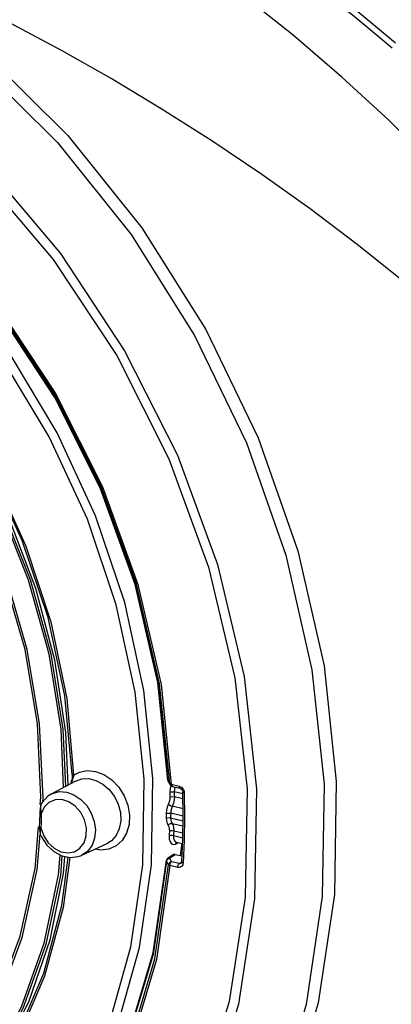
# Model space of a CAD drawing. Units: millimetres. Extents: x 26177 to 27819, y -18347 to -17157.
# Drawn here: x 26920 to 26949, y -18080 to -18003 of the extents above; entities that cross this region are included whole.
import ezdxf

# ---------------------------------------------------------------- set-up
doc = ezdxf.new("R2010")
doc.units = ezdxf.units.MM
for name, color, linetype in [('LJ-Y31201-03SOLIDLINE', 7, 'Continuous'), ('LJ-Y31201-18SOLIDLINE', 7, 'Continuous'), ('Y31201-Y31202-PP-20_2SOLIDLINE', 7, 'Continuous')]:
    doc.layers.add(name, color=color, linetype=linetype)

msp = doc.modelspace()

# ---------------------------------------------------------------- linework, layer by layer
at = {"layer": 'LJ-Y31201-03SOLIDLINE', "color": 7}
for p, q in [((26922.679, -18012.416), (26928.452, -18019.621)), ((26916.585, -18014.783), (26922.345, -18021.579)), ((26928.748, -18046.934), (26930.54, -18054.662)), ((26930.54, -18054.662), (26931.339, -18062.395)), ((26936.57, -18054.338), (26937.537, -18063.025)), ((26930.797, -18054.862), (26931.6, -18062.672)), ((26931.328, -18062.364), (26931.339, -18062.395)), ((26931.328, -18062.364), (26931.35, -18062.464)), ((26931.339, -18062.395), (26931.493, -18062.628)), ((26931.339, -18062.395), (26931.374, -18062.507)), ((26931.35, -18062.464), (26931.374, -18062.507)), ((26931.374, -18062.507), (26931.529, -18062.742)), ((26931.493, -18062.628), (26931.529, -18062.74)), ((26931.551, -18062.661), (26931.6, -18062.672)), ((26931.6, -18062.672), (26932.212, -18062.82)), ((26931.662, -18062.84), (26931.679, -18062.846)), ((26931.679, -18062.846), (26932.292, -18062.994)), ((26932.39, -18063.049), (26932.46, -18063.138)), ((26932.46, -18063.138), (26932.502, -18063.247)), ((26932.502, -18063.247), (26932.509, -18063.303)), ((26932.599, -18063.226), (26932.621, -18063.365)), ((26932.534, -18065.136), (26932.509, -18063.303)), ((26932.615, -18067.033), (26932.527, -18068.845)), ((26930.179, -18075.889), (26931.226, -18068.627)), ((26931.22, -18068.668), (26931.22, -18068.667)), ((26931.295, -18068.493), (26931.226, -18068.627)), ((26931.377, -18068.426), (26931.295, -18068.493)), ((26931.357, -18068.512), (26931.474, -18068.474)), ((26931.783, -18068.183), (26931.377, -18068.426)), ((26931.378, -18068.425), (26931.404, -18068.413)), ((26931.404, -18068.413), (26931.506, -18068.407)), ((26931.628, -18068.742), (26931.474, -18068.474)), ((26931.486, -18068.422), (26931.506, -18068.407)), ((26931.506, -18068.407), (26931.909, -18068.166)), ((26931.909, -18068.166), (26932.439, -18068.293)), ((26931.385, -18068.978), (26931.231, -18068.711)), ((26932.104, -18069.19), (26931.491, -18069.043)), ((26932.241, -18068.889), (26931.628, -18068.742)), ((26932.241, -18068.889), (26932.412, -18068.786)), ((26932.3, -18068.894), (26932.241, -18068.889)), ((26932.377, -18068.864), (26932.363, -18068.874)), ((26932.365, -18068.873), (26932.363, -18068.874)), ((26932.497, -18068.986), (26932.46, -18069.056))]:
    msp.add_line(p, q, dxfattribs=at)
for points in [[(26952.146, -18014.149), (26948.645, -18010.667), (26944.974, -18007.279), (26941.143, -18003.995), (26937.188, -18000.842), (26933.219, -17997.901), (26929.309, -17995.206), (26925.299, -17992.64), (26920.932, -17990.063), (26916.418, -17987.635), (26912.117, -17985.541), (26907.972, -17983.73), (26903.53, -17982.021), (26899.124, -17980.575), (26895.101, -17979.489)], [(26949.655, -18023.186), (26946.156, -18020.383), (26942.488, -18017.615), (26938.693, -18014.913), (26934.785, -18012.282), (26930.816, -18009.759), (26926.893, -18007.402), (26923.043, -18005.216), (26919.086, -18003.099), (26914.846, -18000.973), (26910.518, -17998.957), (26906.406, -17997.189), (26902.448, -17995.627)], [(26902.448, -17995.627), (26909.925, -17999.991), (26916.985, -18005.434), (26923.486, -18011.847), (26929.298, -18019.1)], [(26901.783, -17996.306), (26909.208, -18000.64), (26916.221, -18006.046), (26922.679, -18012.416)], [(26940.254, -17997.352), (26943.23, -17999.695), (26946.202, -18002.115), (26949.164, -18004.611)], [(26939.965, -17997.786), (26942.952, -18000.111), (26945.935, -18002.514), (26948.909, -18004.99)], [(26896.2, -17999.441), (26903.586, -18003.288), (26910.597, -18008.257), (26917.085, -18014.242), (26922.909, -18021.113)], [(26862.145, -18007.31), (26868.018, -18004.889), (26874.316, -18003.601), (26880.896, -18003.476), (26887.609, -18004.517), (26894.303, -18006.7), (26900.825, -18009.976), (26907.028, -18014.271), (26912.77, -18019.486), (26917.922, -18025.504), (26922.367, -18032.188), (26926.003, -18039.386), (26928.748, -18046.934)], [(26931.328, -18062.364), (26930.539, -18054.695), (26928.769, -18047.023), (26926.059, -18039.525), (26922.468, -18032.37), (26918.078, -18025.719), (26912.986, -18019.719), (26907.309, -18014.509), (26901.173, -18010.203), (26894.717, -18006.899), (26888.085, -18004.671), (26881.425, -18003.57), (26874.887, -18003.622), (26868.622, -18004.827)], [(26887.293, -18004.017), (26894.075, -18006.229), (26900.683, -18009.548), (26906.969, -18013.901), (26912.79, -18019.187), (26918.012, -18025.289), (26922.518, -18032.067), (26926.203, -18039.368), (26928.983, -18047.022), (26930.797, -18054.862)], [(26931.493, -18062.628), (26930.689, -18054.817), (26928.88, -18047.011), (26926.108, -18039.386), (26922.437, -18032.114), (26917.948, -18025.363), (26912.744, -18019.283), (26906.944, -18014.015), (26900.679, -18009.677), (26894.091, -18006.367)], [(26929.298, -18019.1), (26934.304, -18027.049), (26938.402, -18035.531), (26941.511, -18044.378), (26943.567, -18053.41), (26944.53, -18062.446), (26944.379, -18071.304), (26943.118, -18079.805), (26940.772, -18087.779), (26937.389, -18095.064), (26933.036, -18101.514), (26927.802, -18107)], [(26928.452, -18019.621), (26933.423, -18027.515), (26937.494, -18035.941), (26940.582, -18044.727), (26942.624, -18053.699)], [(26922.345, -18021.579), (26927.322, -18029.103), (26931.407, -18037.191), (26934.512, -18045.664), (26936.57, -18054.338)], [(26922.909, -18021.113), (26927.942, -18028.72), (26932.074, -18036.898), (26935.216, -18045.468), (26937.299, -18054.244), (26938.278, -18063.035)], [(26942.624, -18053.699), (26943.58, -18062.674), (26943.43, -18071.472), (26942.178, -18079.915), (26939.848, -18087.835), (26936.488, -18095.071), (26932.164, -18101.478), (26926.965, -18106.926), (26920.995, -18111.307)], [(26937.537, -18063.025), (26937.392, -18071.537), (26936.138, -18079.691), (26933.803, -18087.308), (26930.436, -18094.225), (26926.11, -18100.289), (26920.918, -18105.368), (26914.975, -18109.349), (26908.409, -18112.146), (26901.365, -18113.699), (26894, -18113.973)], [(26938.278, -18063.035), (26938.132, -18071.65), (26936.863, -18079.9), (26934.499, -18087.607), (26931.092, -18094.602), (26926.716, -18100.733), (26921.466, -18105.867), (26915.456, -18109.892), (26908.818, -18112.72), (26901.696, -18114.29), (26894.24, -18114.567)], [(26931.493, -18062.628), (26931.515, -18062.646), (26931.551, -18062.661)], [(26931.679, -18062.846), (26931.587, -18062.803), (26931.529, -18062.74)], [(26931.6, -18062.672), (26931.615, -18062.778), (26931.662, -18062.84)], [(26932.212, -18062.82), (26932.276, -18062.84), (26932.344, -18062.875), (26932.414, -18062.928), (26932.484, -18063.002)], [(26932.212, -18062.82), (26932.228, -18062.926), (26932.275, -18062.987), (26932.292, -18062.994)], [(26932.292, -18062.994), (26932.308, -18062.999), (26932.39, -18063.049)], [(26932.484, -18063.002), (26932.55, -18063.101), (26932.599, -18063.226)], [(26932.621, -18063.365), (26932.536, -18063.337), (26932.509, -18063.303)], [(26932.621, -18063.365), (26932.646, -18065.205), (26932.615, -18067.033)], [(26932.416, -18068.76), (26932.503, -18066.955), (26932.534, -18065.136)], [(26931.231, -18068.711), (26931.222, -18068.687), (26931.22, -18068.668)], [(26931.231, -18068.711), (26931.269, -18068.598), (26931.357, -18068.512)], [(26931.474, -18068.474), (26931.47, -18068.463), (26931.469, -18068.45), (26931.474, -18068.436), (26931.486, -18068.422)], [(26931.909, -18068.166), (26931.808, -18068.171), (26931.783, -18068.183)], [(26911.319, -18102.987), (26916.687, -18099.45), (26921.368, -18094.904), (26925.256, -18089.451), (26928.264, -18083.216), (26930.322, -18076.339), (26931.385, -18068.978)], [(26931.231, -18068.711), (26930.177, -18075.998), (26928.138, -18082.804), (26925.159, -18088.976), (26921.308, -18094.374), (26916.673, -18098.874)], [(26931.491, -18069.043), (26930.43, -18076.405), (26928.366, -18083.312), (26925.349, -18089.572), (26921.445, -18095.048), (26916.747, -18099.612)], [(26931.385, -18068.978), (26931.423, -18068.866), (26931.511, -18068.78), (26931.628, -18068.742)], [(26931.491, -18069.043), (26931.443, -18069.024), (26931.406, -18069.002), (26931.385, -18068.978)], [(26931.491, -18069.043), (26931.511, -18068.92), (26931.561, -18068.809), (26931.628, -18068.742)], [(26932.104, -18069.19), (26932.123, -18069.066), (26932.173, -18068.957), (26932.241, -18068.889)], [(26932.46, -18069.056), (26932.405, -18069.12), (26932.326, -18069.172), (26932.223, -18069.199), (26932.104, -18069.19)], [(26932.363, -18068.874), (26932.351, -18068.881), (26932.3, -18068.894)], [(26932.416, -18068.76), (26932.41, -18068.8), (26932.377, -18068.864)], [(26932.527, -18068.845), (26932.443, -18068.806), (26932.416, -18068.76)], [(26932.527, -18068.845), (26932.518, -18068.915), (26932.497, -18068.986)], [(26912.422, -18101.628), (26916.839, -18098.604), (26921.42, -18094.129), (26925.224, -18088.766), (26928.166, -18082.64), (26930.179, -18075.889)]]:
    msp.add_lwpolyline(points, dxfattribs=at)
at = {"layer": 'LJ-Y31201-18SOLIDLINE', "color": 7}
for p, q in [((26923.405, -18055.966), (26923.95, -18061.961)), ((26924.097, -18062.426), (26922.183, -18063.449)), ((26923.838, -18061.9), (26923.837, -18062.025)), ((26923.747, -18062.594), (26923.734, -18062.62)), ((26931.514, -18062.999), (26931.491, -18063.3)), ((26931.567, -18062.782), (26931.514, -18062.999)), ((26932.511, -18063.437), (26931.835, -18063.275)), ((26923.976, -18063.497), (26924.513, -18063.858)), ((26932.516, -18063.817), (26931.839, -18063.654)), ((26921.384, -18064.275), (26921.36, -18064.346)), ((26921.39, -18064.268), (26921.37, -18064.345)), ((26921.426, -18064.188), (26921.384, -18064.276)), ((26921.646, -18064.476), (26921.41, -18064.985)), ((26921.483, -18064.095), (26921.426, -18064.187)), ((26921.426, -18064.187), (26921.426, -18064.188)), ((26922.017, -18064.104), (26921.646, -18064.476)), ((26924.5, -18064.88), (26924.078, -18064.395)), ((26932.527, -18064.597), (26931.676, -18064.393)), ((26921.299, -18064.847), (26921.294, -18065.284)), ((26921.386, -18064.861), (26921.41, -18064.985)), ((26924.801, -18065.463), (26924.5, -18064.88)), ((26931.545, -18065.302), (26932.528, -18065.538)), ((26932.534, -18065.182), (26931.552, -18064.945)), ((26921.279, -18066.02), (26921.278, -18066.203)), ((26921.278, -18066.203), (26921.289, -18066.38)), ((26921.4, -18065.726), (26921.391, -18066.096)), ((26921.391, -18066.096), (26921.602, -18066.702)), ((26931.654, -18065.736), (26932.521, -18065.944)), ((26931.794, -18066.314), (26932.511, -18066.486)), ((26921.335, -18066.573), (26921.336, -18066.574)), ((26924.766, -18067.256), (26924.94, -18066.707)), ((26931.777, -18066.688), (26932.505, -18066.863)), ((26926.544, -18067.331), (26924.575, -18068.244)), ((26931.938, -18067.357), (26932.177, -18067.249)), ((26931.991, -18067.205), (26932.486, -18067.324)), ((26932.333, -18068.268), (26932.456, -18067.317)), ((26924.575, -18068.244), (26924.575, -18068.244))]:
    msp.add_line(p, q, dxfattribs=at)
for points in [[(26908.985, -18102.584), (26913.358, -18100.13), (26917.815, -18096.571), (26921.685, -18092.239), (26924.896, -18087.214), (26927.389, -18081.59), (26929.116, -18075.473), (26930.046, -18068.975), (26930.161, -18062.217), (26929.459, -18055.327), (26927.953, -18048.432), (26925.672, -18041.66), (26922.657, -18035.138), (26918.966, -18028.987), (26914.666, -18023.322), (26909.837, -18018.248), (26904.571, -18013.86), (26898.964, -18010.239), (26893.122, -18007.453)], [(26885.203, -18104.237), (26891.124, -18105.203), (26896.959, -18105.24), (26902.589, -18104.345), (26907.912, -18102.533), (26912.826, -18099.84), (26917.242, -18096.315), (26921.076, -18092.024), (26924.258, -18087.046), (26926.727, -18081.476), (26928.438, -18075.415), (26929.359, -18068.978), (26929.473, -18062.285), (26928.778, -18055.459), (26927.286, -18048.628), (26925.026, -18041.92), (26922.039, -18035.459), (26918.382, -18029.366), (26914.122, -18023.754), (26909.338, -18018.728), (26904.121, -18014.382), (26898.566, -18010.796), (26892.779, -18008.038)], [(26862.483, -18016.382), (26866.792, -18013.98), (26871.466, -18012.36), (26876.416, -18011.553), (26881.549, -18011.573), (26886.766, -18012.421), (26891.97, -18014.08), (26897.062, -18016.518), (26901.944, -18019.691), (26906.525, -18023.537), (26910.717, -18027.983), (26914.442, -18032.945), (26917.627, -18038.33), (26920.213, -18044.034), (26922.152, -18049.95), (26923.405, -18055.966)], [(26923.838, -18061.9), (26923.27, -18055.761), (26921.957, -18049.61), (26919.926, -18043.569), (26917.218, -18037.76), (26913.886, -18032.3), (26909.998, -18027.298), (26905.632, -18022.855), (26900.875, -18019.06), (26895.823, -18015.989), (26890.577, -18013.703), (26885.243, -18012.248), (26879.925, -18011.654), (26874.733, -18011.934), (26869.77, -18013.082)], [(26923.95, -18061.961), (26924.421, -18061.723), (26925.004, -18061.609), (26925.659, -18061.668), (26926.322, -18061.914), (26926.943, -18062.331), (26927.483, -18062.894), (26927.91, -18063.569), (26928.198, -18064.314), (26928.329, -18065.084), (26928.296, -18065.832), (26928.1, -18066.512), (26927.754, -18067.083), (26927.278, -18067.509)], [(26923.8, -18062.324), (26923.767, -18062.461), (26923.728, -18062.587), (26923.71, -18062.633)], [(26923.901, -18062.181), (26923.872, -18062.279), (26923.84, -18062.37), (26923.809, -18062.453), (26923.777, -18062.527), (26923.747, -18062.594)], [(26923.837, -18062.025), (26923.823, -18062.179), (26923.8, -18062.324)], [(26923.95, -18061.961), (26923.863, -18061.933), (26923.838, -18061.9)], [(26923.95, -18061.961), (26923.928, -18062.075), (26923.901, -18062.181)], [(26924.098, -18062.425), (26924.591, -18062.253), (26925.128, -18062.232), (26925.698, -18062.371), (26926.247, -18062.664), (26926.74, -18063.093), (26927.149, -18063.632), (26927.446, -18064.247), (26927.614, -18064.9), (26927.642, -18065.55), (26927.529, -18066.157), (26927.281, -18066.683), (26926.915, -18067.096), (26926.544, -18067.331)], [(26922.183, -18063.449), (26922.377, -18063.361), (26922.853, -18063.255), (26923.404, -18063.293), (26923.976, -18063.497)], [(26931.491, -18063.3), (26931.588, -18063.272), (26931.714, -18063.263), (26931.835, -18063.275)], [(26931.885, -18062.896), (26931.85, -18063.047), (26931.835, -18063.275)], [(26931.835, -18063.275), (26931.838, -18063.528), (26931.839, -18063.654)], [(26922.183, -18063.449), (26921.923, -18063.618), (26921.483, -18064.095)], [(26923.026, -18063.881), (26922.492, -18063.899), (26922.017, -18064.104)], [(26924.078, -18064.395), (26923.571, -18064.052), (26923.026, -18063.881)], [(26924.513, -18063.858), (26924.975, -18064.349), (26925.335, -18064.939), (26925.566, -18065.587), (26925.655, -18066.252), (26925.594, -18066.888), (26925.389, -18067.453), (26925.053, -18067.91), (26924.575, -18068.244)], [(26931.441, -18064.052), (26931.286, -18064.465), (26931.229, -18064.715), (26931.208, -18064.964)], [(26931.495, -18063.678), (26931.482, -18063.864), (26931.441, -18064.052)], [(26931.491, -18063.3), (26931.494, -18063.552), (26931.495, -18063.678)], [(26931.495, -18063.678), (26931.592, -18063.65), (26931.718, -18063.642), (26931.839, -18063.654)], [(26931.839, -18063.654), (26931.82, -18063.905), (26931.765, -18064.156)], [(26921.36, -18064.346), (26921.314, -18064.59), (26921.299, -18064.847)], [(26921.37, -18064.345), (26921.358, -18064.433), (26921.353, -18064.529), (26921.357, -18064.633)], [(26921.357, -18064.633), (26921.368, -18064.743), (26921.386, -18064.861)], [(26921.426, -18064.188), (26921.414, -18064.209), (26921.39, -18064.268)], [(26931.375, -18064.23), (26931.451, -18064.293), (26931.561, -18064.353), (26931.676, -18064.393)], [(26931.765, -18064.156), (26931.61, -18064.57), (26931.568, -18064.758), (26931.552, -18064.945)], [(26921.279, -18066.02), (26921.288, -18065.652), (26921.294, -18065.284)], [(26921.41, -18064.985), (26921.323, -18064.952), (26921.298, -18064.915)], [(26921.41, -18064.985), (26921.406, -18065.356), (26921.4, -18065.726)], [(26924.94, -18066.707), (26924.952, -18066.091), (26924.801, -18065.463)], [(26931.208, -18064.964), (26931.204, -18065.2), (26931.201, -18065.318)], [(26931.201, -18065.318), (26931.299, -18065.292), (26931.424, -18065.286), (26931.545, -18065.302)], [(26931.201, -18065.318), (26931.215, -18065.548), (26931.264, -18065.744)], [(26931.208, -18064.964), (26931.305, -18064.937), (26931.43, -18064.93), (26931.552, -18064.945)], [(26931.552, -18064.945), (26931.548, -18065.183), (26931.545, -18065.302)], [(26931.545, -18065.302), (26931.555, -18065.475), (26931.592, -18065.622)], [(26921.391, -18066.096), (26921.304, -18066.059), (26921.279, -18066.02)], [(26921.289, -18066.38), (26921.322, -18066.536), (26921.335, -18066.573)], [(26921.391, -18066.096), (26921.367, -18066.189), (26921.347, -18066.271), (26921.333, -18066.343), (26921.324, -18066.406), (26921.32, -18066.461), (26921.322, -18066.508), (26921.327, -18066.547), (26921.335, -18066.573)], [(26931.264, -18065.744), (26931.408, -18066.007), (26931.443, -18066.154), (26931.45, -18066.325)], [(26931.346, -18065.894), (26931.426, -18065.797), (26931.538, -18065.739), (26931.654, -18065.736)], [(26931.45, -18066.325), (26931.439, -18066.573), (26931.433, -18066.698)], [(26931.45, -18066.325), (26931.547, -18066.299), (26931.673, -18066.295), (26931.794, -18066.314)], [(26931.592, -18065.622), (26931.735, -18065.886), (26931.783, -18066.083), (26931.794, -18066.314)], [(26931.794, -18066.314), (26931.783, -18066.563), (26931.777, -18066.688)], [(26921.336, -18066.574), (26921.435, -18066.796), (26921.854, -18067.441), (26922.394, -18067.947), (26923.016, -18068.281), (26923.676, -18068.417), (26924.312, -18068.343), (26924.575, -18068.244)], [(26921.602, -18066.702), (26921.956, -18067.252), (26922.417, -18067.684), (26922.945, -18067.961), (26923.492, -18068.057), (26924.007, -18067.963), (26924.445, -18067.688), (26924.766, -18067.256)], [(26931.433, -18066.698), (26931.53, -18066.672), (26931.656, -18066.668), (26931.777, -18066.688)], [(26931.433, -18066.698), (26931.446, -18066.968), (26931.511, -18067.187), (26931.621, -18067.332), (26931.768, -18067.391), (26931.938, -18067.357)], [(26931.777, -18066.688), (26931.784, -18066.892), (26931.831, -18067.056), (26931.912, -18067.165), (26931.991, -18067.205)], [(26927.278, -18067.509), (26926.702, -18067.766), (26926.059, -18067.836), (26925.624, -18067.758)], [(26931.938, -18067.357), (26931.972, -18067.252), (26932.007, -18067.222)], [(26905.52, -18096.029), (26909.753, -18093.628), (26913.545, -18090.507), (26916.823, -18086.725), (26919.527, -18082.354), (26921.608, -18077.476), (26923.027, -18072.181), (26923.521, -18068.385)], [(26923.64, -18068.41), (26923.126, -18072.338), (26921.679, -18077.705), (26919.556, -18082.644), (26916.797, -18087.063), (26913.455, -18090.877), (26909.593, -18094.015)]]:
    msp.add_lwpolyline(points, dxfattribs=at)
at = {"layer": 'Y31201-Y31202-PP-20_2SOLIDLINE', "color": 7}
for p, q in [((26921.336, -18064.272), (26921.383, -18063.699)), ((26921.524, -18064.051), (26921.55, -18063.739)), ((26920.927, -18069.286), (26921.194, -18066.013))]:
    msp.add_line(p, q, dxfattribs=at)
for points in [[(26923.165, -18062.924), (26922.968, -18058.347), (26922.031, -18052.496), (26920.423, -18046.694), (26918.175, -18041.051), (26915.329, -18035.672), (26911.936, -18030.656), (26908.062, -18026.098), (26903.777, -18022.082), (26899.161, -18018.682), (26894.301, -18015.963), (26889.287, -18013.974), (26884.213, -18012.754), (26879.173, -18012.324), (26874.26, -18012.693), (26869.567, -18013.854), (26866.127, -18015.29)], [(26923.326, -18062.838), (26923.133, -18058.361), (26922.192, -18052.483), (26920.577, -18046.656), (26918.319, -18040.988), (26915.46, -18035.584), (26912.052, -18030.546), (26908.16, -18025.967), (26903.856, -18021.933), (26899.22, -18018.518), (26894.338, -18015.787), (26889.302, -18013.79), (26884.205, -18012.564), (26879.142, -18012.132), (26874.208, -18012.503), (26869.493, -18013.668)], [(26923.512, -18062.738), (26923.345, -18058.61), (26922.48, -18052.952), (26920.992, -18047.332), (26918.906, -18041.847), (26916.259, -18036.59), (26913.094, -18031.651), (26909.467, -18027.115), (26905.44, -18023.059), (26901.08, -18019.553), (26896.464, -18016.656), (26891.67, -18014.419), (26886.78, -18012.88)], [(26921.55, -18063.739), (26921.285, -18057.952), (26920.303, -18052.11), (26918.624, -18046.329), (26916.281, -18040.73), (26913.322, -18035.425), (26909.808, -18030.523), (26905.811, -18026.122), (26901.41, -18022.314), (26896.697, -18019.175), (26891.767, -18016.77), (26886.72, -18015.147), (26881.659, -18014.339), (26876.688, -18014.363), (26871.906, -18015.218), (26867.413, -18016.887), (26863.298, -18019.336), (26859.647, -18022.515), (26856.533, -18026.36), (26854.019, -18030.791), (26852.157, -18035.72), (26850.985, -18041.045)], [(26921.383, -18063.699), (26921.12, -18057.94), (26920.142, -18052.124), (26918.471, -18046.371), (26916.139, -18040.798), (26913.194, -18035.518), (26909.697, -18030.638), (26905.718, -18026.259), (26901.338, -18022.469), (26896.647, -18019.345), (26891.74, -18016.95), (26886.717, -18015.335), (26881.68, -18014.531), (26876.732, -18014.555), (26871.973, -18015.406), (26867.112, -18017.257)], [(26850.527, -18046.658), (26850.791, -18052.444), (26851.773, -18058.287), (26853.452, -18064.067), (26855.795, -18069.667), (26858.754, -18074.972), (26862.268, -18079.874), (26866.266, -18084.274), (26870.666, -18088.083), (26875.379, -18091.221), (26880.309, -18093.627), (26885.356, -18095.25), (26890.417, -18096.058), (26895.389, -18096.034), (26900.17, -18095.179), (26904.663, -18093.51), (26908.778, -18091.06), (26912.429, -18087.881), (26915.544, -18084.037), (26918.057, -18079.606), (26919.919, -18074.677), (26921.091, -18069.352), (26921.318, -18066.572)], [(26902.583, -18096.728), (26906.989, -18094.789), (26911.004, -18092.112), (26914.555, -18088.747), (26917.574, -18084.758), (26920.006, -18080.217), (26921.805, -18075.211), (26922.938, -18069.832), (26923.06, -18068.29)], [(26905.949, -18095.107), (26906.895, -18094.612), (26910.893, -18091.947), (26914.428, -18088.597), (26917.433, -18084.626), (26919.854, -18080.106), (26921.646, -18075.122), (26922.773, -18069.767), (26922.896, -18068.216)], [(26906.148, -18095.455), (26908.324, -18094.245), (26912.075, -18091.483), (26915.382, -18088.101), (26918.186, -18084.155), (26920.441, -18079.714), (26922.107, -18074.852), (26923.157, -18069.655), (26923.258, -18068.331)], [(26904.965, -18093.14), (26908.671, -18090.892), (26912.305, -18087.728), (26915.405, -18083.902), (26917.907, -18079.491), (26919.76, -18074.586), (26920.927, -18069.286)]]:
    msp.add_lwpolyline(points, dxfattribs=at)

doc.saveas('drawing.dxf')
